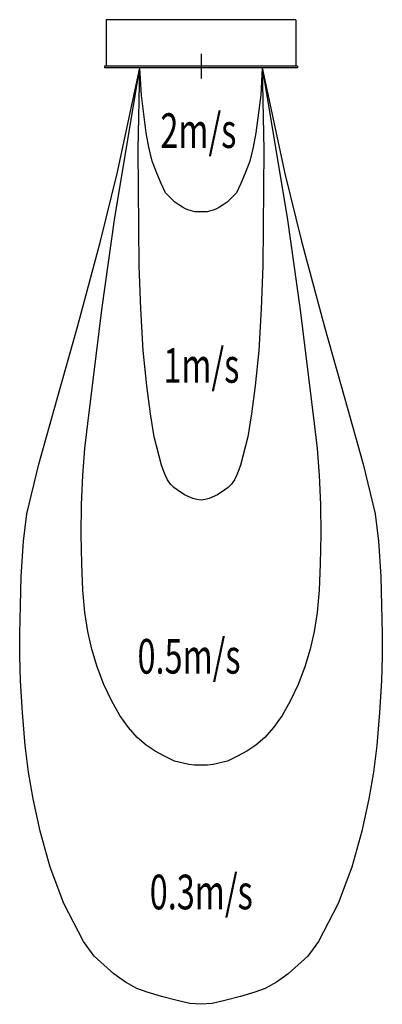
# Model space of a CAD drawing. Extents: x -754 to 754, y -3901 to 193.
import ezdxf

# ---------------------------------------------------------------- set-up
doc = ezdxf.new("R2010")
doc.units = 0
doc.layers.get('0').update_dxf_attribs({"linetype": 'CONTINUOUS'})
doc.styles.add('STANDARD1', font='MONOTXT', dxfattribs={"bigfont": 'BIGFONT'})

msp = doc.modelspace()

# ---------------------------------------------------------------- linework, layer by layer
at = {"linetype": 'CONTINUOUS'}
for p, q in [((395, 193), (-395, 193)), ((-395, 193), (-395, 0)), ((395, 193), (395, 0)), ((0, 50.9), (0, -50.9)), ((402, 0), (-402, 0)), ((-402, 0), (-402, -7)), ((402, 0), (402, -7)), ((402, -7), (-402, -7))]:
    msp.add_line(p, q, dxfattribs=at)
for points in [[(254.5, -7.1), (348.5, -446.7), (417.6, -728.3), (513.4, -1084.2), (513.4, -1084.2), (598.2, -1383.4), (675.1, -1655.6), (675.1, -1655.6), (723.9, -1862.4), (738.3, -1975.8), (747.5, -2122.2), (747.5, -2122.2), (751.2, -2242.5), (753.5, -2358.8), (753.5, -2358.8), (754.3, -2454.1), (751.3, -2555.6), (751.3, -2555.6), (742.9, -2688.2), (731.1, -2824.4), (731.1, -2824.4), (717.9, -2936.4), (698.7, -3046.7), (698.7, -3046.7), (668.9, -3181.5), (627.1, -3331.5), (627.1, -3331.5), (570.9, -3482.7), (488.9, -3639.5), (488.9, -3639.5), (444.6, -3701.3), (362.9, -3774.4), (362.9, -3774.4), (337.8, -3792.3), (313.5, -3808.6), (313.5, -3808.6), (267.6, -3834.8), (224.1, -3851), (224.1, -3851), (164.1, -3868.9), (99.6, -3886), (99.6, -3886), (46, -3897.3), (0, -3901.2), (0, -3901.2), (-46, -3897.3), (-99.6, -3886), (-99.6, -3886), (-164.1, -3868.9), (-224.1, -3851), (-224.1, -3851), (-267.6, -3834.8), (-313.5, -3808.6), (-313.5, -3808.6), (-337.8, -3792.3), (-362.9, -3774.4), (-362.9, -3774.4), (-444.6, -3701.3), (-488.9, -3639.5), (-488.9, -3639.5), (-570.9, -3482.7), (-627.1, -3331.5), (-627.1, -3331.5), (-668.9, -3181.5), (-698.7, -3046.7), (-698.7, -3046.7), (-717.9, -2936.4), (-731.1, -2824.4), (-731.1, -2824.4), (-742.9, -2688.2), (-751.3, -2555.6), (-751.3, -2555.6), (-754.3, -2454.1), (-753.5, -2358.8), (-753.5, -2358.8), (-751.2, -2242.5), (-747.5, -2122.2), (-747.5, -2122.2), (-738.3, -1975.8), (-723.9, -1862.4), (-675.1, -1655.6), (-675.1, -1655.6), (-598.2, -1383.4), (-513.4, -1084.2), (-513.4, -1084.2), (-417.6, -728.3), (-348.5, -446.7), (-254.5, -7.1)], [(254.5, -7.2), (358.4, -629.7), (413.2, -1014.1), (471.4, -1486.2), (471.4, -1486.2), (482.7, -1590.7), (491.8, -1702.3), (491.8, -1702.3), (496.6, -1822.6), (497.9, -1947), (497.9, -1947), (496.4, -2069.1), (491.8, -2179.5), (491.8, -2179.5), (483.5, -2271.6), (471.4, -2350.8), (471.4, -2350.8), (454.8, -2424.7), (432.6, -2497.6), (432.6, -2497.6), (404.1, -2571.1), (371.5, -2640.3), (371.5, -2640.3), (337.3, -2700.3), (302.1, -2750.4), (302.1, -2750.4), (265.9, -2791.6), (228.7, -2823.9), (228.7, -2823.9), (190.6, -2848.2), (151.9, -2869.1), (151.9, -2869.1), (110, -2889.8), (51, -2904.5), (51, -2904.5), (26.4, -2906.7), (0, -2907.5), (0, -2907.5), (-26.4, -2906.7), (-51, -2904.5), (-51, -2904.5), (-110, -2889.8), (-151.9, -2869.1), (-151.9, -2869.1), (-190.6, -2848.2), (-228.7, -2823.9), (-228.7, -2823.9), (-265.9, -2791.6), (-302.1, -2750.4), (-302.1, -2750.4), (-337.3, -2700.3), (-371.5, -2640.3), (-371.5, -2640.3), (-404.1, -2571.1), (-432.6, -2497.6), (-432.6, -2497.6), (-454.8, -2424.7), (-471.4, -2350.8), (-471.4, -2350.8), (-483.5, -2271.6), (-491.8, -2179.5), (-491.8, -2179.5), (-496.4, -2069.1), (-497.9, -1947), (-497.9, -1947), (-496.6, -1822.6), (-491.8, -1702.3), (-491.8, -1702.3), (-482.7, -1590.7), (-471.4, -1486.2), (-471.4, -1486.2), (-413.2, -1014.1), (-358.4, -629.7), (-254.5, -7.2)], [(254.5, -7.2), (262, -347.7), (256.6, -829.9), (256.6, -829.9), (250.5, -1008.7), (240.3, -1182.9), (240.3, -1182.9), (225, -1329.6), (209.4, -1445.7), (209.4, -1445.7), (194.9, -1541.2), (164.4, -1658.8), (164.4, -1658.8), (157.8, -1678.6), (149.7, -1699.3), (149.7, -1699.3), (139.2, -1720.1), (126.7, -1738.4), (126.7, -1738.4), (112.8, -1751.7), (99.5, -1761.4), (99.5, -1761.4), (69, -1783), (34, -1798.5), (34, -1798.5), (17.9, -1802.8), (0, -1804.8), (0, -1804.8), (-17.9, -1802.8), (-34, -1798.5), (-34, -1798.5), (-69, -1783), (-99.5, -1761.4), (-99.5, -1761.4), (-112.8, -1751.7), (-126.7, -1738.4), (-126.7, -1738.4), (-139.2, -1720.1), (-149.7, -1699.3), (-149.7, -1699.3), (-157.8, -1678.6), (-164.4, -1658.8), (-164.4, -1658.8), (-194.9, -1541.2), (-209.4, -1445.7), (-209.4, -1445.7), (-225, -1329.6), (-240.3, -1182.9), (-240.3, -1182.9), (-250.5, -1008.7), (-256.6, -829.9), (-256.6, -829.9), (-262, -347.7), (-254.5, -7.2)], [(254.5, -7.1), (248.3, -120.5), (227.9, -277.2), (227.9, -277.2), (216.9, -336.5), (202.5, -394.8), (202.5, -394.8), (184.4, -445.3), (166.4, -488.4), (166.4, -488.4), (148.1, -526.9), (108.9, -565.9), (108.9, -565.9), (92.6, -576.7), (76.8, -586.2), (76.8, -586.2), (64.3, -593.2), (54.1, -598), (54.1, -598), (25.6, -605.4), (0, -606.2), (0, -606.2), (-25.6, -605.4), (-54.1, -598), (-54.1, -598), (-64.3, -593.2), (-76.8, -586.2), (-76.8, -586.2), (-92.6, -576.7), (-108.9, -565.9), (-108.9, -565.9), (-148.1, -526.9), (-166.4, -488.4), (-166.4, -488.4), (-184.4, -445.3), (-202.5, -394.8), (-202.5, -394.8), (-216.9, -336.5), (-227.9, -277.2), (-227.9, -277.2), (-247.6, -121.7), (-254.5, -7.2)]]:
    msp.add_lwpolyline(points, dxfattribs=at)

# ---------------------------------------------------------------- texts
at = {"linetype": 'CONTINUOUS', "style": 'STANDARD1', "width": 0.6875}
for s, p in [('2m/s', (-169, -340.3)), ('1m/s', (-156.6, -1316.7)), ('0.5m/s', (-264.1, -2526.1)), ('0.3m/s', (-213.3, -3506.3))]:
    msp.add_text(s, height=144, rotation=0, dxfattribs=at).set_placement(p)

doc.saveas('drawing.dxf')
